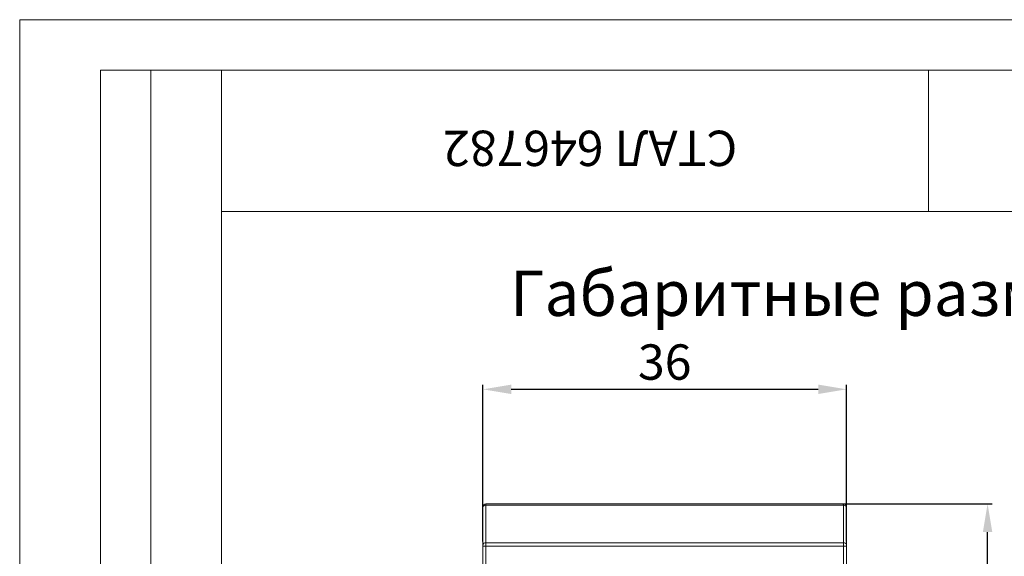
# Model space of a CAD drawing. Units: millimetres. Extents: x 532 to 2146, y -5198 to 4292.
# Drawn here: x 532 to 630, y -4954 to -4901 of the extents above; entities that cross this region are included whole.
import ezdxf
from ezdxf.enums import TextEntityAlignment as Align

# ---------------------------------------------------------------- set-up
doc = ezdxf.new("R2010")
doc.units = ezdxf.units.MM
doc.layers.get('0').update_dxf_attribs({"lineweight": 18})
doc.layers.get('Defpoints').update_dxf_attribs({"lineweight": 18})
for name, color, linetype, lineweight in [('dim', 255, 'Continuous', 18), ('part', 7, 'Continuous', 18), ('Рамка', 7, 'Continuous', 18)]:
    doc.layers.add(name, color=color, linetype=linetype, lineweight=lineweight)
doc.layers.add('Привязки', color=2, linetype='Continuous', lineweight=18, plot=False)
doc.styles.get("Standard").update_dxf_attribs({"font": 'arial.ttf'})
doc.styles.add('текст', font='isocpeui.ttf')
doc.dimstyles.new('1.95', dxfattribs={"dimtxt": 3.5, "dimasz": 2.8, "dimexe": 0.46, "dimexo": 0.46, "dimgap": 0.46, "dimtad": 1, "dimdsep": 46, "dimtxsty": 'Standard', "dimcen": 2.5, "dimadec": 0, "dimazin": 0, "dimtfac": 1, "dimtmove": 0, "dimatfit": 3, "dimfxl": 1, "dimarcsym": 0})

# ---------------------------------------------------------------- blocks, each defined once
blk = doc.blocks.new('*U22')
for p, q in [((8, 232), (8, 292)), ((8, 292), (20, 292)), ((13, 232), (13, 292)), ((90, 278), (90, 292)), ((20, 278), (90, 278)), ((90, 278), (104, 278))]:
    blk.add_line(p, q)
blk.add_lwpolyline([(20, 5), (415, 5), (415, 292), (20, 292)], close=True)
at = {"layer": 'Привязки'}
blk.add_lwpolyline([(0, 0), (420, 0), (420, 297), (0, 297)], close=True, dxfattribs=at)
at = {"layer": 'Рамка'}
blk.add_lwpolyline([(0, 297), (420, 297), (420, 0), (0, 0)], close=True, dxfattribs=at)
at = {"style": 'текст'}
for tag, p, height in [('28', (105, 286), 3.5), ('27', (91, 283), 3.5), ('29', (105, 279), 3.5), ('ИЗМ4', (230.5, 56), 2.5), ('ЛИСТИЗМ4', (237.5, 56), 2.5), ('№ДОКУМИЗМ4', (247.5, 56), 2.5), ('ПОДПИЗМ4', (270.5, 56), 2.5), ('ДАТАИЗМ4', (285.5, 56), 2.5), ('ИЗМ3', (230.5, 51), 2.5), ('ЛИСТИЗМ3', (237.5, 51), 2.5), ('№ДОКУМИЗМ3', (247.5, 51), 2.5), ('ПОДПИЗМ3', (270.5, 51), 2.5), ('ДАТАИЗМ3', (285.5, 51), 2.5), ('ИЗМ2', (230.5, 46), 2.5), ('ЛИСТИЗМ2', (237.5, 46), 2.5), ('№ДОКУМИЗМ2', (247.5, 46), 2.5), ('ПОДПИЗМ2', (270.5, 46), 2.5), ('ДАТАИЗМ2', (285.5, 46), 2.5), ('ИЗМ1', (230.5, 41), 2.5), ('ЛИСТИЗМ1', (237.5, 41), 2.5), ('№ДОКУМИЗМ1', (247.5, 41), 2.5), ('ПОДПИЗМ1', (270.5, 41), 2.5), ('ДАТАИЗМ1', (285.5, 41), 2.5), ('РАЗРАБ', (247.5, 31), 2.5), ('ДАТАРАЗРАБ', (285.5, 31), 2.5), ('ПРОВ', (247.5, 26), 2.5), ('ДАТАПРОВ', (285.5, 26), 2.5), ('ТКОНТР', (247.5, 21), 2.5), ('ДАТАТКОНТР', (285.5, 21), 2.5), ('ЛИСТОВ', (400.5, 21), 2.5), ('10', (230.5, 16), 2.5), ('12', (270.5, 16), 2.5), ('13', (285.5, 16), 2.5), ('11', (247.5, 16), 2.5), ('НКОНТР', (247.5, 11), 2.5), ('ДАТАНКОНТР', (285.5, 11), 2.5), ('УТВ', (247.5, 6), 2.5), ('ДАТАУТВ', (285.5, 6), 2.5)]:
    blk.add_attdef(tag, p, '', height=height, dxfattribs=at)
for tag, p, height, rotation in [('ОБОЗНАЧЕНИЕ-ВЕРХ', (71.075, 286), 3.5, 180), ('ПРИМЕНЯЕМОСТЬ', (19, 232.5), 2.5, 90), ('СПРАВ№', (19, 172.5), 2.5, 90), ('ДАТАУЧЁТАДУБЛ', (19, 115.5), 2.5, 90), ('ИНВ№ДУБЛ', (19, 90.5), 2.5, 90), ('ВЗАМИНВ№', (19, 65.5), 2.5, 90), ('ДАТАУЧЁТА', (19, 30.5), 2.5, 90), ('ИНВ№ПОДЛ', (19, 5.5), 2.5, 90)]:
    blk.add_attdef(tag, p, '', height=height, rotation=rotation, dxfattribs=at)
blk.add_attdef('30', text='', height=5, dxfattribs=at).set_placement((355, 64), align=Align.MIDDLE)
for tag, height, p in [('НАИМЕНОВАНИЕ1', 2.5, (330, 36)), ('МАССА', 3.5, (388.5, 31)), ('МАСШТАБ', 3.5, (406, 31)), ('НАИМЕНОВАНИЕ2', 2.5, (330, 31)), ('НАИМЕНОВАНИЕ3', 2.5, (330, 26)), ('НАИМЕНОВАНИЕ4', 2.5, (330, 21)), ('ЛИСТ', 2.5, (380.5, 21)), ('МАТЕРИАЛ1', 2.5, (330, 16)), ('ПРЕДПРИЯТИЕ', 3.5, (390, 11)), ('МАТЕРИАЛ2', 2.5, (330, 11)), ('МАТЕРИАЛ3', 2.5, (330, 6))]:
    blk.add_attdef(tag, text='', height=height, dxfattribs=at).set_placement(p, align=Align.CENTER)
for tag, p in [('ЛИТЕРА', (367.5, 31)), ('ЛИТЕРА2', (372.5, 31)), ('ЛИТЕРА3', (377.5, 31))]:
    blk.add_attdef(tag, text='', height=2.5, dxfattribs=at).set_placement(p, align=Align.RIGHT)
for tag, p in [('ИНДЕКС', (367.5, 31)), ('ИНДЕКС2', (372.5, 31)), ('ИНДЕКС3', (377.5, 31))]:
    blk.add_attdef(tag, text='', height=2.5, dxfattribs=at).set_placement(p, align=Align.TOP_LEFT)
blk = doc.blocks.new('*D110')
at = {"layer": 'Defpoints', "color": 0, "transparency": 16777216}
for p in [(614.224, -4937.685), (578.22, -4953.236), (614.225, -4953.232)]:
    blk.add_point(p, dxfattribs=at)
at = {"layer": 'dim', "color": 0, "lineweight": -2, "transparency": 16777216}
for p, q in [((578.22, -4952.776), (578.219, -4937.227)), ((614.225, -4952.772), (614.224, -4937.225)), ((581.019, -4937.686), (611.424, -4937.685))]:
    blk.add_line(p, q, dxfattribs=at)
at = {"layer": 'dim', "color": 0, "transparency": 16777216}
for points in [[(581.019, -4937.22), (581.019, -4938.153), (578.219, -4937.687)], [(611.424, -4937.218), (611.424, -4938.151), (614.224, -4937.685)]]:
    blk.add_solid(points, dxfattribs=at)
at = {"layer": 'dim', "color": 0, "lineweight": 20, "transparency": 16777216, "insert": (596.221, -4935.437), "char_height": 3.5, "attachment_point": 5, "rotation": 0.00316}
blk.add_mtext('36', dxfattribs=at)
blk = doc.blocks.new('*D102')
at = {"layer": 'Defpoints', "color": 0, "transparency": 16777216}
for p in [(613.394, -4949.029), (628.2, -4949.03), (613.389, -5039.029)]:
    blk.add_point(p, dxfattribs=at)
at = {"layer": 'dim', "color": 0, "lineweight": -2, "transparency": 16777216}
for p, q in [((613.854, -4949.029), (628.66, -4949.03)), ((628.196, -5036.23), (628.2, -4951.83)), ((613.849, -5039.029), (628.655, -5039.03))]:
    blk.add_line(p, q, dxfattribs=at)
at = {"layer": 'dim', "color": 0, "transparency": 16777216}
for points in [[(627.734, -4951.83), (628.667, -4951.83), (628.2, -4949.03)], [(627.729, -5036.23), (628.662, -5036.23), (628.195, -5039.03)]]:
    blk.add_solid(points, dxfattribs=at)
at = {"layer": 'dim', "color": 0, "lineweight": 20, "transparency": 16777216, "insert": (625.951, -4994.03), "char_height": 3.5, "attachment_point": 5, "rotation": 89.99684}
blk.add_mtext('90', dxfattribs=at)

msp = doc.modelspace()

# ---------------------------------------------------------------- linework, layer by layer
at = {"layer": 'part', "color": 0, "linetype": 'Continuous', "lineweight": 20}
for p, q in [((613.92, -4949.025), (578.52, -4949.028)), ((578.521, -4971.495), (578.52, -4949.027)), ((613.92, -4949.025), (613.921, -4971.493)), ((578.225, -5038.727), (578.22, -4949.327)), ((578.52, -4949.174), (613.92, -4949.172)), ((614.225, -5038.725), (614.22, -4949.325)), ((613.92, -4952.879), (578.52, -4952.881)), ((578.22, -4953.235), (614.22, -4953.232))]:
    msp.add_line(p, q, dxfattribs=at)
for centre, start, end in [((578.52, -4949.328), 90.00316, 180.00316), ((613.92, -4949.325), 0.00316, 90.00316)]:
    msp.add_arc(centre, 0.3, start, end, dxfattribs=at)
for points, knots in [([(578.22, -4949.387), (578.22, -4949.344), (578.265, -4949.251), (578.353, -4949.206), (578.402, -4949.192)], [0, 0, 0, 0, 0.452232, 1, 1, 1, 1]), ([(614.033, -4949.187), (614.083, -4949.202), (614.173, -4949.246), (614.22, -4949.341), (614.22, -4949.384)], [0, 0, 0, 0, 0.548325, 1, 1, 1, 1]), ([(578.52, -4952.882), (578.481, -4952.882), (578.406, -4952.892), (578.308, -4952.936), (578.238, -4953.005), (578.22, -4953.066), (578.22, -4953.094)], [0, 0, 0, 0, 0.287919, 0.555207, 0.790458, 1, 1, 1, 1]), ([(614.22, -4953.091), (614.22, -4953.063), (614.202, -4953.002), (614.132, -4952.933), (614.034, -4952.889), (613.959, -4952.879), (613.92, -4952.879)], [0, 0, 0, 0, 0.209426, 0.444518, 0.711935, 1, 1, 1, 1])]:
    msp.add_open_spline(points, degree=3, knots=knots, dxfattribs=at)
for points in [[(578.402, -4949.192), (578.44, -4949.18), (578.48, -4949.174), (578.52, -4949.174)], [(613.92, -4949.172), (613.958, -4949.172), (613.996, -4949.177), (614.033, -4949.187)]]:
    msp.add_open_spline(points, degree=3, dxfattribs=at)

# ---------------------------------------------------------------- block references
at = {"color": 0}
ref = msp.add_blockref('*U22', (532.338, -5198.063), dxfattribs=at)
ref.add_attrib('ОБОЗНАЧЕНИЕ-ВЕРХ', 'СТАЛ 646782', (603.412, -4912.063), dxfattribs={"height": 3.5, "rotation": 180, "style": 'текст'})

# ---------------------------------------------------------------- texts
at = {"color": 0, "linetype": 'Continuous', "insert": (653.639, -4928.747), "char_height": 4.5, "width": 167.21428, "attachment_point": 5}
msp.add_mtext('Габаритные размеры УЗИП РИФ-Э-II 275/20 (1+1)', dxfattribs=at)

# ---------------------------------------------------------------- dimensions: what is measured, and where the dimension line sits
at = {"layer": 'dim', "color": 0, "lineweight": 20}
dim = msp.add_linear_dim(base=(614.2238, -4937.6846), p1=(578.2201, -4953.2361), p2=(614.2247, -4953.2322), angle=180.00316, dimstyle='1.95', dxfattribs=at)
dim.commit()
dim.dimension.update_dxf_attribs({"geometry": '*D110', "text_midpoint": (596.2215, -4937.6856), "dimtype": 160})
dim = msp.add_linear_dim(base=(628.2, -4949.03), p1=(613.389, -5039.029), p2=(613.394, -4949.029), angle=89.99684, dimstyle='1.95', dxfattribs=at)
dim.commit()
dim.dimension.update_dxf_attribs({"geometry": '*D102', "text_midpoint": (625.951, -4994.03)})

doc.saveas('drawing.dxf')
